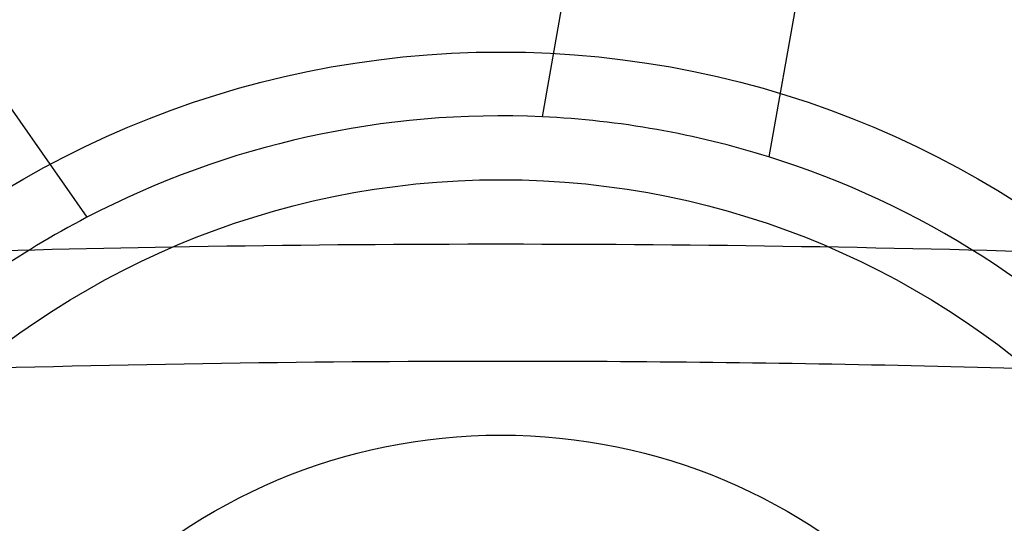
# Model space of a CAD drawing. Units: millimetres. Extents: x -47 to 292, y 5 to 205.
# Drawn here: x 42 to 43, y 101 to 101 of the extents above; entities that cross this region are included whole.
import ezdxf

# ---------------------------------------------------------------- set-up
doc = ezdxf.new("R2010")
doc.units = ezdxf.units.MM

msp = doc.modelspace()

# ---------------------------------------------------------------- linework, layer by layer
at = {"color": 7, "linetype": 'Continuous', "lineweight": 25}
for p, q in [((42.38606, 101.44479), (42.45839, 101.85294)), ((42.53545, 101.83928), (42.46312, 101.43114)), ((41.99363, 101.75032), (42.23109, 101.41058))]:
    msp.add_line(p, q, dxfattribs=at)
for radius in [0.81739, 0.81739, 0.73913, 0.32609, 0.32609, 0.28261, 0.19565, 0.19565]:
    msp.add_circle((42.37192, 101.14077), radius, dxfattribs=at)
for start, end in [(87.3379, 117.5638), (87.3379, 117.5638), (72.5638, 87.3379), (42.3379, 72.5638), (42.3379, 72.5638), (117.5638, 132.3379)]:
    msp.add_arc((42.37192, 101.14077), 0.30435, start, end, dxfattribs=at)
for points, knots in [([(40.86654, 101.21854), (40.91197, 101.22964), (41.00284, 101.25185), (41.14086, 101.28112), (41.28003, 101.30744), (41.42082, 101.33057), (41.56291, 101.35053), (41.72013, 101.3689), (41.89213, 101.38441), (42.07886, 101.39571), (42.27089, 101.40169), (42.46795, 101.40184), (42.67042, 101.39562), (42.8731, 101.38293), (43.0756, 101.36371), (43.25505, 101.34078), (43.41162, 101.31635), (43.5457, 101.29235), (43.66789, 101.26754), (43.77844, 101.2429), (43.84435, 101.22666), (43.87731, 101.21854)], [0, 0, 0, 0, 0.046722, 0.093445, 0.140332, 0.18722, 0.234569, 0.281918, 0.343078, 0.404261, 0.46542, 0.531355, 0.59729, 0.66392, 0.73058, 0.797211, 0.842192, 0.887182, 0.932163, 0.966082, 1, 1, 1, 1]), ([(43.86103, 101.18056), (43.79643, 101.19614), (43.6672, 101.2273), (43.4703, 101.26573), (43.27811, 101.29704), (43.09096, 101.32137), (42.92851, 101.33765), (42.78473, 101.34848), (42.65367, 101.35575), (42.5161, 101.36044), (42.35238, 101.3623), (42.16888, 101.35936), (41.96601, 101.3496), (41.77048, 101.33387), (41.58259, 101.31287), (41.42147, 101.29001), (41.28034, 101.26633), (41.15279, 101.24214), (41.02003, 101.21408), (40.92855, 101.19174), (40.88281, 101.18056)], [0, 0, 0, 0, 0.067075, 0.13418, 0.201255, 0.261745, 0.322235, 0.363547, 0.404859, 0.452397, 0.499935, 0.567027, 0.63415, 0.701242, 0.761747, 0.822252, 0.863576, 0.904899, 0.952449, 1, 1, 1, 1])]:
    msp.add_open_spline(points, degree=3, knots=knots, dxfattribs=at)

doc.saveas('drawing.dxf')
